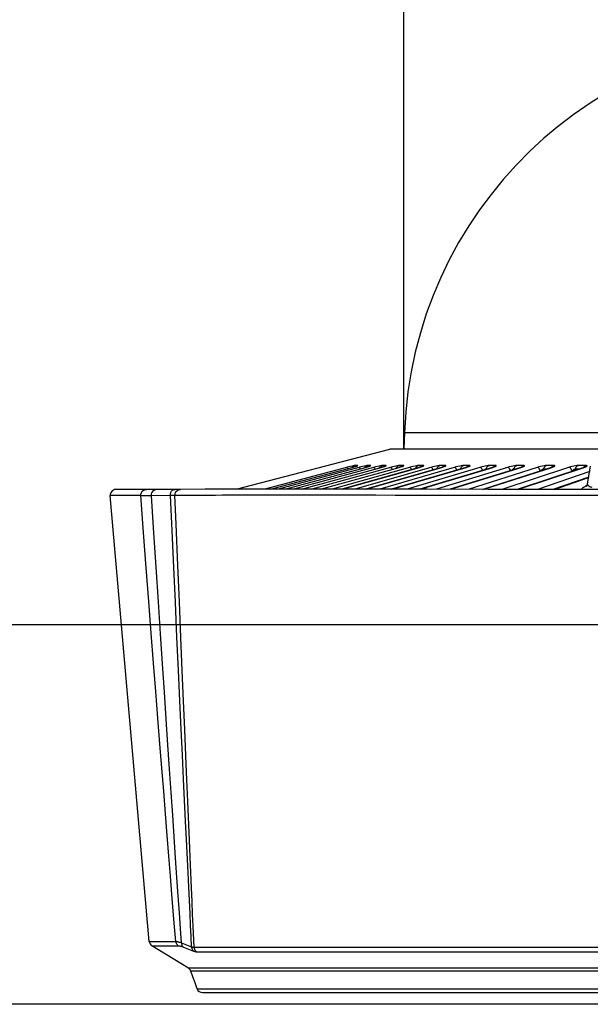
# Model space of a CAD drawing. Units: millimetres. Extents: x -897 to 437, y -318 to 513.
# Drawn here: x -807 to -757, y 0 to 86 of the extents above; entities that cross this region are included whole.
import ezdxf

# ---------------------------------------------------------------- set-up
doc = ezdxf.new("R2010")
doc.units = ezdxf.units.MM
doc.layers.add('AXIS_Dimensions', color=7, linetype='Continuous')
doc.layers.add('AXIS_Sectional-View', color=7, linetype='Continuous')
doc.styles.get("Standard").update_dxf_attribs({"font": 'arial.ttf'})
doc.dimstyles.new('AXIS', dxfattribs={"dimtxt": 10, "dimasz": 4, "dimexe": 0.18, "dimexo": 0.0625, "dimgap": 0.09, "dimtad": 0, "dimtih": 1, "dimtoh": 1, "dimdec": 0, "dimzin": 0, "dimdsep": 46, "dimtxsty": 'Standard', "dimcen": 0.09, "dimadec": 0, "dimazin": 0, "dimtfac": 1, "dimtdec": 0, "dimtofl": 0, "dimtmove": 0, "dimatfit": 3, "dimfxl": 1, "dimtolj": 1, "dimtzin": 0, "dimarcsym": 0})

# ---------------------------------------------------------------- blocks, each defined once
blk = doc.blocks.new('*D3')
at = {"layer": 'AXIS_Dimensions', "color": 0, "lineweight": -2, "transparency": 16777216}
for p, q in [((-671.483, 33.307), (-855.085, 33.307)), ((-854.905, 29.307), (-854.905, 23.152)), ((-854.905, 4), (-854.905, 10.155)), ((-671.483, 0), (-855.085, 0))]:
    blk.add_line(p, q, dxfattribs=at)
at = {"layer": 'AXIS_Dimensions', "color": 0, "transparency": 16777216}
for points in [[(-855.572, 29.307), (-854.239, 29.307), (-854.905, 33.307)], [(-855.572, 4), (-854.239, 4), (-854.905, 0)]]:
    blk.add_solid(points, dxfattribs=at)
at = {"layer": 'Defpoints', "color": 0, "transparency": 16777216}
for p in [(-671.42, 33.307), (-671.42, 0), (-854.905, 0)]:
    blk.add_point(p, dxfattribs=at)
at = {"layer": 'AXIS_Dimensions', "color": 0, "transparency": 16777216, "insert": (-854.905, 16.654), "char_height": 10, "attachment_point": 5}
blk.add_mtext('\\A1;33mm [1.31"]', dxfattribs=at)
blk = doc.blocks.new('*D6')
at = {"layer": 'AXIS_Dimensions', "color": 0, "lineweight": -2, "transparency": 16777216}
for p, q in [((-773.048, 48.813), (-773.048, 127.174)), ((-569.793, 48.813), (-569.793, 127.174)), ((-769.048, 126.994), (-716.04, 126.994)), ((-573.793, 126.994), (-626.801, 126.994))]:
    blk.add_line(p, q, dxfattribs=at)
at = {"layer": 'AXIS_Dimensions', "color": 0, "transparency": 16777216}
for points in [[(-769.048, 127.661), (-769.048, 126.327), (-773.048, 126.994)], [(-573.793, 127.661), (-573.793, 126.327), (-569.793, 126.994)]]:
    blk.add_solid(points, dxfattribs=at)
at = {"layer": 'Defpoints', "color": 0, "transparency": 16777216}
for p in [(-569.793, 126.994), (-773.048, 48.75), (-569.793, 48.75)]:
    blk.add_point(p, dxfattribs=at)
at = {"layer": 'AXIS_Dimensions', "color": 0, "transparency": 16777216, "insert": (-671.421, 126.994), "char_height": 10, "attachment_point": 5}
blk.add_mtext('\\A1;203mm [8.00"]', dxfattribs=at)

msp = doc.modelspace()

# ---------------------------------------------------------------- linework, layer by layer
at = {"layer": 'AXIS_Sectional-View', "color": 7, "linetype": 'Continuous'}
for p, q in [((-772.999, 50.16), (-773.048, 48.75)), ((-569.843, 50.16), (-772.999, 50.16)), ((-787.779, 45.206), (-774.282, 48.734)), ((-774.282, 48.734), (-774.156, 48.75)), ((-568.559, 48.734), (-774.282, 48.734)), ((-774.156, 48.75), (-568.685, 48.75)), ((-778.083, 47.127), (-785.25, 45.208)), ((-784.758, 45.209), (-777.593, 47.127)), ((-777, 47.127), (-784.088, 45.209)), ((-783.503, 45.209), (-776.415, 47.127)), ((-775.717, 47.127), (-782.717, 45.209)), ((-782.037, 45.209), (-775.037, 47.127)), ((-774.235, 47.127), (-781.134, 45.208)), ((-780.361, 45.208), (-773.461, 47.127)), ((-772.558, 47.127), (-779.343, 45.207)), ((-771.707, 47.125), (-778.488, 45.207)), ((-778.48, 45.207), (-771.692, 47.127)), ((-777.906, 47.173), (-778.083, 47.127)), ((-778.059, 47.116), (-778.083, 47.127)), ((-777.598, 47.127), (-777.593, 47.127)), ((-777.432, 47.262), (-777.362, 47.288)), ((-777.323, 47.288), (-777.362, 47.288)), ((-770.687, 47.127), (-777.349, 45.206)), ((-777.123, 47.288), (-777.323, 47.288)), ((-777.244, 47.23), (-777.193, 47.262)), ((-777.193, 47.262), (-777.123, 47.288)), ((-776.824, 47.173), (-777, 47.127)), ((-776.973, 47.116), (-777, 47.127)), ((-776.666, 47.212), (-776.824, 47.173)), ((-776.422, 47.127), (-776.415, 47.127)), ((-769.751, 47.125), (-776.406, 45.205)), ((-776.396, 45.205), (-769.731, 47.127)), ((-776.33, 47.262), (-776.261, 47.288)), ((-776.214, 47.288), (-776.261, 47.288)), ((-775.976, 47.288), (-776.214, 47.288)), ((-776.045, 47.262), (-775.976, 47.288)), ((-775.542, 47.173), (-775.717, 47.127)), ((-775.383, 47.212), (-775.542, 47.173)), ((-775.237, 47.245), (-775.383, 47.212)), ((-768.628, 47.127), (-775.154, 45.204)), ((-775.046, 47.126), (-775.037, 47.127)), ((-775.029, 47.262), (-774.961, 47.288)), ((-774.907, 47.288), (-774.961, 47.288)), ((-774.629, 47.288), (-774.907, 47.288)), ((-774.697, 47.262), (-774.629, 47.288)), ((-774.061, 47.173), (-774.235, 47.127)), ((-767.607, 47.124), (-774.126, 45.203)), ((-774.113, 45.203), (-767.583, 47.127)), ((-773.531, 47.262), (-773.464, 47.288)), ((-773.474, 47.126), (-773.461, 47.127)), ((-773.402, 47.288), (-773.464, 47.288)), ((-773.086, 47.288), (-773.402, 47.288)), ((-773.153, 47.262), (-773.086, 47.288)), ((-766.384, 47.127), (-772.764, 45.202)), ((-772.385, 47.173), (-772.558, 47.127)), ((-771.945, 47.269), (-772.076, 47.245)), ((-771.703, 47.288), (-771.772, 47.288)), ((-771.707, 47.125), (-771.692, 47.127)), ((-771.35, 47.288), (-771.703, 47.288)), ((-765.281, 47.123), (-771.651, 45.201)), ((-771.636, 45.201), (-765.253, 47.127)), ((-771.416, 47.262), (-771.35, 47.288)), ((-770.517, 47.173), (-770.687, 47.127)), ((-763.959, 47.127), (-770.179, 45.199)), ((-769.813, 47.288), (-769.89, 47.288)), ((-769.423, 47.288), (-769.813, 47.288)), ((-769.751, 47.125), (-769.731, 47.127)), ((-769.488, 47.262), (-769.423, 47.288)), ((-762.777, 47.122), (-768.984, 45.199)), ((-768.966, 45.199), (-762.743, 47.127)), ((-768.46, 47.173), (-768.628, 47.127)), ((-767.904, 47.283), (-768.012, 47.269)), ((-767.82, 47.288), (-767.904, 47.283)), ((-767.735, 47.288), (-767.82, 47.288)), ((-767.31, 47.288), (-767.735, 47.288)), ((-767.607, 47.124), (-767.583, 47.127)), ((-761.358, 47.127), (-767.405, 45.198)), ((-767.373, 47.262), (-767.31, 47.288)), ((-766.219, 47.173), (-766.384, 47.127)), ((-760.1, 47.121), (-766.131, 45.197)), ((-766.11, 45.197), (-760.06, 47.127)), ((-765.79, 46.97), (-765.82, 46.97)), ((-765.566, 47.288), (-765.655, 47.283)), ((-765.475, 47.288), (-765.566, 47.288)), ((-765.014, 47.288), (-765.475, 47.288)), ((-765.281, 47.123), (-765.253, 47.127)), ((-765.076, 47.262), (-765.014, 47.288)), ((-758.586, 47.127), (-764.447, 45.196)), ((-763.283, 46.97), (-763.381, 46.97)), ((-763.035, 47.288), (-763.133, 47.288)), ((-757.254, 47.12), (-763.095, 45.196)), ((-763.071, 45.196), (-757.208, 47.127)), ((-762.541, 47.288), (-763.035, 47.288)), ((-762.777, 47.122), (-762.743, 47.127)), ((-762.601, 47.262), (-762.541, 47.288)), ((-756.709, 46.765), (-761.31, 45.195)), ((-760.772, 46.907), (-760.767, 46.97)), ((-760.662, 46.97), (-760.767, 46.97)), ((-760.575, 46.97), (-760.662, 46.97)), ((-760.421, 47.288), (-760.526, 47.288)), ((-759.893, 47.288), (-760.421, 47.288)), ((-760.1, 47.121), (-760.06, 47.127)), ((-759.951, 47.262), (-759.893, 47.288)), ((-757.989, 46.878), (-757.982, 46.97)), ((-757.871, 46.97), (-757.982, 46.97)), ((-757.71, 46.97), (-757.871, 46.97)), ((-757.638, 47.288), (-757.749, 47.288)), ((-757.077, 47.288), (-757.638, 47.288)), ((-757.254, 47.12), (-757.208, 47.127)), ((-757.134, 47.262), (-757.077, 47.288)), ((-757.002, 47.283), (-757.077, 47.288)), ((-756.924, 45.69), (-756.653, 47.23)), ((-756.822, 46.27), (-759.974, 45.195)), ((-756.828, 46.238), (-759.884, 45.195)), ((-759.857, 45.195), (-756.829, 46.228)), ((-798.346, 45.188), (-798.459, 45.174)), ((-798.248, 45.188), (-798.268, 45.188)), ((-797.928, 45.189), (-798.034, 45.189)), ((-797.316, 45.189), (-797.642, 45.19)), ((-796.799, 45.188), (-797.316, 45.189)), ((-795.668, 45.188), (-796.39, 45.188)), ((-795.669, 45.188), (-795.654, 45.187)), ((-794.323, 45.186), (-794.825, 45.185)), ((-793.107, 45.188), (-793.169, 45.188)), ((-792.924, 45.19), (-793.125, 45.188)), ((-792.808, 45.191), (-792.956, 45.19)), ((-792.729, 45.193), (-792.825, 45.191)), ((-792.68, 45.194), (-792.66, 45.194)), ((-780.321, 45.208), (-784.241, 45.209)), ((-775.9, 45.205), (-780.321, 45.208)), ((-770.999, 45.2), (-775.9, 45.205)), ((-765.64, 45.196), (-770.999, 45.2)), ((-760.045, 45.195), (-765.64, 45.196)), ((-754.219, 45.196), (-760.045, 45.195)), ((-757.437, 45.239), (-757.482, 45.195)), ((-795.419, 5.526), (-798.841, 44.644)), ((-797.229, 44.645), (-797.945, 44.646)), ((-796.72, 44.644), (-797.229, 44.645)), ((-796.159, 44.644), (-796.72, 44.644)), ((-795.912, 41.404), (-796.159, 44.644)), ((-796.089, 44.642), (-796.159, 44.644)), ((-795.921, 44.639), (-796.089, 44.642)), ((-795.212, 44.636), (-795.327, 44.636)), ((-793.556, 44.644), (-795.212, 44.636)), ((-795, 41.381), (-795.212, 44.636)), ((-793.415, 41.59), (-793.556, 44.644)), ((-793.048, 42.144), (-793.153, 44.664)), ((-784.687, 44.679), (-785.767, 44.678)), ((-783.587, 44.679), (-784.687, 44.679)), ((-779.136, 44.677), (-783.587, 44.679)), ((-777.313, 44.675), (-779.136, 44.677)), ((-775.527, 44.673), (-777.313, 44.675)), ((-773.817, 44.672), (-775.527, 44.673)), ((-771.824, 44.67), (-773.817, 44.672)), ((-768.077, 44.667), (-771.824, 44.67)), ((-765.502, 44.666), (-768.077, 44.667)), ((-761.93, 44.664), (-765.502, 44.666)), ((-758.768, 44.664), (-761.93, 44.664)), ((-755.628, 44.665), (-758.768, 44.664)), ((-793.263, 38.329), (-793.415, 41.59)), ((-792.897, 38.501), (-793.048, 42.144)), ((-794.802, 38.355), (-795, 41.381)), ((-794.602, 35.317), (-794.802, 38.355)), ((-792.765, 35.316), (-792.897, 38.501)), ((-795.419, 5.526), (-793.091, 5.526)), ((-791.973, 3.176), (-795.182, 5.143)), ((-795.182, 5.143), (-792.859, 5.143)), ((-791.484, 5.005), (-698.623, 5.005)), ((-791.252, 4.609), (-698.665, 4.609)), ((-694.75, 3.176), (-791.973, 3.176)), ((-791.579, 2.398), (-791.762, 2.917)), ((-694.723, 2.917), (-791.762, 2.917)), ((-791.395, 1.879), (-791.579, 2.398)), ((-791.21, 1.361), (-694.671, 1.361)), ((-790.739, 1.029), (-693.427, 1.029))]:
    msp.add_line(p, q, dxfattribs=at)
for points in [[(-777.996, 47.02), (-778, 47.029), (-778.031, 47.083), (-778.059, 47.116)], [(-777.362, 47.288), (-777.412, 47.283), (-777.493, 47.269), (-777.608, 47.245), (-777.748, 47.212), (-777.906, 47.173)], [(-777.211, 47.241), (-777.198, 47.247), (-777.202, 47.245), (-777.22, 47.239), (-777.248, 47.229), (-777.285, 47.217), (-777.329, 47.203), (-777.38, 47.188), (-777.437, 47.171), (-777.5, 47.153), (-777.568, 47.135), (-777.598, 47.127)], [(-777.593, 47.127), (-777.428, 47.173), (-777.296, 47.212), (-777.197, 47.244), (-777.134, 47.269), (-777.109, 47.283), (-777.123, 47.288)], [(-777.581, 47.131), (-777.551, 47.172), (-777.495, 47.223), (-777.432, 47.262)], [(-776.891, 46.998), (-776.906, 47.029), (-776.941, 47.083), (-776.973, 47.116)], [(-776.261, 47.288), (-776.317, 47.283), (-776.403, 47.269), (-776.522, 47.245), (-776.666, 47.212)], [(-776.495, 47.106), (-776.493, 47.111), (-776.448, 47.172), (-776.393, 47.223), (-776.33, 47.262)], [(-776.062, 47.236), (-776.054, 47.24), (-776.062, 47.236), (-776.083, 47.228), (-776.113, 47.218), (-776.151, 47.206), (-776.196, 47.191), (-776.248, 47.176), (-776.305, 47.159), (-776.367, 47.141), (-776.422, 47.127)], [(-776.415, 47.127), (-776.253, 47.173), (-776.125, 47.212), (-776.031, 47.244), (-775.974, 47.269), (-775.955, 47.283), (-775.976, 47.288)], [(-776.112, 47.218), (-776.108, 47.223), (-776.045, 47.262)], [(-775.585, 46.977), (-775.612, 47.029), (-775.649, 47.083), (-775.685, 47.116), (-775.717, 47.127)], [(-774.961, 47.288), (-775.023, 47.283), (-775.113, 47.269), (-775.237, 47.245)], [(-775.203, 47.082), (-775.189, 47.111), (-775.146, 47.172), (-775.092, 47.223), (-775.029, 47.262)], [(-774.735, 47.218), (-774.715, 47.23), (-774.711, 47.232), (-774.722, 47.227), (-774.746, 47.218), (-774.782, 47.205), (-774.826, 47.191), (-774.878, 47.175), (-774.936, 47.157), (-774.997, 47.14), (-775.046, 47.126)], [(-775.037, 47.127), (-774.878, 47.173), (-774.754, 47.212)], [(-774.775, 47.208), (-774.759, 47.223), (-774.697, 47.262)], [(-774.754, 47.212), (-774.666, 47.244), (-774.615, 47.269), (-774.603, 47.283), (-774.629, 47.288)], [(-774.079, 46.956), (-774.08, 46.958), (-774.119, 47.029), (-774.16, 47.083), (-774.199, 47.116), (-774.235, 47.127)], [(-773.754, 47.245), (-773.902, 47.212), (-774.061, 47.173)], [(-773.464, 47.288), (-773.531, 47.283), (-773.627, 47.269), (-773.754, 47.245)], [(-773.714, 47.057), (-773.689, 47.111), (-773.646, 47.172), (-773.592, 47.223), (-773.531, 47.262)], [(-773.171, 47.223), (-773.172, 47.223), (-773.188, 47.216), (-773.216, 47.206), (-773.253, 47.193), (-773.299, 47.178), (-773.353, 47.161), (-773.413, 47.143), (-773.474, 47.126)], [(-773.461, 47.127), (-773.306, 47.173), (-773.187, 47.212), (-773.104, 47.244), (-773.059, 47.269), (-773.053, 47.283), (-773.086, 47.288)], [(-773.242, 47.197), (-773.215, 47.223), (-773.153, 47.262)], [(-772.379, 46.935), (-772.39, 46.958), (-772.431, 47.029), (-772.475, 47.083), (-772.518, 47.116), (-772.558, 47.127)], [(-772.076, 47.245), (-772.226, 47.212), (-772.385, 47.173)], [(-772.027, 47.035), (-772.025, 47.043), (-771.993, 47.111), (-771.951, 47.172), (-771.899, 47.223), (-771.838, 47.262), (-771.772, 47.288)], [(-771.772, 47.288), (-771.845, 47.283), (-771.945, 47.269)], [(-771.442, 47.211), (-771.431, 47.217), (-771.439, 47.213), (-771.461, 47.204), (-771.494, 47.192), (-771.537, 47.177), (-771.589, 47.161), (-771.648, 47.143), (-771.707, 47.125)], [(-771.692, 47.127), (-771.54, 47.173), (-771.426, 47.212), (-771.349, 47.244), (-771.31, 47.269), (-771.311, 47.283), (-771.35, 47.288)], [(-771.515, 47.185), (-771.476, 47.223), (-771.416, 47.262)], [(-770.486, 46.913), (-770.507, 46.958), (-770.551, 47.029), (-770.597, 47.083), (-770.644, 47.116), (-770.687, 47.127)], [(-770.072, 47.269), (-770.206, 47.245), (-770.358, 47.212), (-770.517, 47.173)], [(-770.156, 46.97), (-770.137, 47.043), (-770.107, 47.111), (-770.065, 47.172), (-770.014, 47.223), (-769.954, 47.262), (-769.89, 47.288)], [(-769.89, 47.288), (-769.968, 47.283), (-770.072, 47.269)], [(-769.522, 47.197), (-769.505, 47.207), (-769.504, 47.208), (-769.516, 47.203), (-769.542, 47.193), (-769.58, 47.179), (-769.629, 47.162), (-769.687, 47.144), (-769.751, 47.125)], [(-769.731, 47.127), (-769.584, 47.173), (-769.475, 47.212), (-769.404, 47.244), (-769.371, 47.269), (-769.378, 47.283), (-769.423, 47.288)], [(-769.597, 47.173), (-769.547, 47.223), (-769.488, 47.262)], [(-768.403, 46.89), (-768.436, 46.958), (-768.482, 47.029), (-768.531, 47.083), (-768.581, 47.116), (-768.628, 47.127)], [(-768.012, 47.269), (-768.148, 47.245), (-768.302, 47.212), (-768.46, 47.173)], [(-768.08, 46.97), (-768.062, 47.043), (-768.032, 47.111), (-767.991, 47.172), (-767.941, 47.223), (-767.883, 47.262), (-767.82, 47.288)], [(-767.393, 47.197), (-767.386, 47.201), (-767.396, 47.196), (-767.421, 47.186), (-767.459, 47.172), (-767.507, 47.155), (-767.563, 47.138), (-767.607, 47.124)], [(-767.583, 47.127), (-767.44, 47.173), (-767.336, 47.212), (-767.272, 47.244), (-767.246, 47.269), (-767.258, 47.283), (-767.31, 47.288)], [(-767.488, 47.162), (-767.481, 47.172), (-767.431, 47.223), (-767.373, 47.262)], [(-766.136, 46.865), (-766.138, 46.874), (-766.18, 46.958), (-766.228, 47.029), (-766.28, 47.083), (-766.333, 47.116), (-766.384, 47.127)], [(-765.655, 47.283), (-765.768, 47.269), (-765.907, 47.245), (-766.061, 47.212), (-766.219, 47.173)], [(-765.82, 46.97), (-765.832, 46.973), (-765.846, 46.973), (-765.863, 46.969), (-765.882, 46.963), (-765.903, 46.954), (-765.924, 46.942), (-765.944, 46.93), (-765.96, 46.918)], [(-765.82, 46.97), (-765.803, 47.043), (-765.774, 47.111), (-765.734, 47.172), (-765.685, 47.223), (-765.628, 47.262), (-765.566, 47.288)], [(-765.097, 47.186), (-765.086, 47.193), (-765.092, 47.19), (-765.114, 47.181), (-765.147, 47.168), (-765.192, 47.152), (-765.243, 47.135), (-765.281, 47.123)], [(-765.253, 47.127), (-765.114, 47.173), (-765.016, 47.212), (-764.957, 47.244), (-764.938, 47.269), (-764.957, 47.283), (-765.014, 47.288)], [(-765.195, 47.151), (-765.181, 47.172), (-765.132, 47.223), (-765.076, 47.262)], [(-763.64, 47.212), (-763.797, 47.173), (-763.959, 47.127)], [(-763.689, 46.84), (-763.701, 46.874), (-763.743, 46.958), (-763.794, 47.029), (-763.848, 47.083), (-763.905, 47.116), (-763.959, 47.127)], [(-763.133, 47.288), (-763.228, 47.283), (-763.344, 47.269), (-763.485, 47.245), (-763.64, 47.212)], [(-763.381, 46.97), (-763.393, 46.973), (-763.408, 46.973), (-763.426, 46.969), (-763.446, 46.963), (-763.467, 46.954), (-763.488, 46.942), (-763.509, 46.93), (-763.528, 46.916), (-763.546, 46.902), (-763.564, 46.888), (-763.581, 46.873)], [(-763.381, 46.97), (-763.364, 47.043), (-763.336, 47.111), (-763.297, 47.172), (-763.249, 47.223), (-763.194, 47.262), (-763.133, 47.288)], [(-762.631, 47.168), (-762.612, 47.182), (-762.607, 47.185), (-762.618, 47.179), (-762.645, 47.168), (-762.686, 47.153), (-762.736, 47.135), (-762.777, 47.122)], [(-762.743, 47.127), (-762.61, 47.173), (-762.517, 47.212), (-762.465, 47.244), (-762.452, 47.269), (-762.477, 47.283), (-762.541, 47.288)], [(-762.723, 47.14), (-762.703, 47.172), (-762.655, 47.223), (-762.601, 47.262)], [(-760.526, 47.288), (-760.625, 47.283), (-760.745, 47.269), (-760.888, 47.245), (-761.044, 47.212), (-761.199, 47.173), (-761.358, 47.127)], [(-761.055, 46.782), (-761.088, 46.874), (-761.131, 46.958), (-761.183, 47.029), (-761.241, 47.083), (-761.3, 47.116), (-761.358, 47.127)], [(-760.767, 46.97), (-760.78, 46.973), (-760.795, 46.973), (-760.814, 46.969), (-760.834, 46.963), (-760.855, 46.954), (-760.877, 46.942), (-760.898, 46.93), (-760.917, 46.916), (-760.935, 46.902), (-760.953, 46.888), (-760.97, 46.873), (-760.986, 46.857), (-761.003, 46.841), (-761.014, 46.83)], [(-760.767, 46.97), (-760.75, 47.043), (-760.722, 47.111), (-760.685, 47.172), (-760.638, 47.223), (-760.585, 47.262), (-760.526, 47.288)], [(-759.954, 47.176), (-759.953, 47.176), (-759.957, 47.175), (-759.977, 47.166), (-760.012, 47.152), (-760.058, 47.135), (-760.1, 47.121)], [(-760.078, 47.129), (-760.051, 47.172), (-760.005, 47.223), (-759.951, 47.262)], [(-760.06, 47.127), (-759.932, 47.173), (-759.845, 47.212), (-759.799, 47.244), (-759.792, 47.269), (-759.824, 47.283), (-759.893, 47.288)], [(-757.749, 47.288), (-757.853, 47.283), (-757.976, 47.269), (-758.121, 47.245), (-758.277, 47.212), (-758.43, 47.173), (-758.586, 47.127)], [(-758.271, 46.782), (-758.304, 46.874), (-758.349, 46.958), (-758.402, 47.029), (-758.462, 47.083), (-758.525, 47.116), (-758.586, 47.127)], [(-757.982, 46.97), (-757.996, 46.973), (-758.012, 46.973), (-758.031, 46.969), (-758.052, 46.963), (-758.074, 46.954), (-758.096, 46.942), (-758.116, 46.93), (-758.136, 46.916), (-758.154, 46.902), (-758.171, 46.888), (-758.188, 46.873), (-758.204, 46.857), (-758.221, 46.841), (-758.237, 46.823), (-758.254, 46.803), (-758.271, 46.782)], [(-757.982, 46.97), (-757.966, 47.043), (-757.939, 47.111), (-757.903, 47.172), (-757.858, 47.223), (-757.806, 47.262), (-757.749, 47.288)], [(-757.263, 47.117), (-757.23, 47.172), (-757.185, 47.223), (-757.134, 47.262)], [(-757.132, 47.167), (-757.131, 47.168), (-757.131, 47.168), (-757.146, 47.161), (-757.175, 47.149), (-757.214, 47.134), (-757.254, 47.12)], [(-757.208, 47.127), (-757.086, 47.173), (-757.004, 47.212), (-756.965, 47.244), (-756.965, 47.269), (-757.002, 47.283)], [(-798.459, 45.174), (-798.566, 45.135), (-798.662, 45.073), (-798.741, 44.99), (-798.799, 44.892), (-798.834, 44.784), (-798.843, 44.67), (-798.841, 44.644)], [(-795.669, 45.188), (-796.384, 45.188), (-797.091, 45.189), (-797.64, 45.19), (-798.033, 45.189), (-798.346, 45.188)], [(-796.159, 44.644), (-796.152, 44.781), (-796.109, 44.911), (-796.032, 45.025), (-795.928, 45.112), (-795.804, 45.168), (-795.669, 45.188)], [(-795.432, 45.186), (-795.546, 45.187), (-795.654, 45.187)], [(-794.824, 45.185), (-795.016, 45.185), (-795.184, 45.186), (-795.325, 45.185), (-795.444, 45.186)], [(-795.212, 44.636), (-795.207, 44.774), (-795.173, 44.905), (-795.113, 45.019), (-795.031, 45.108), (-794.933, 45.165), (-794.825, 45.185)], [(-793.166, 45.188), (-793.476, 45.187), (-794.323, 45.186)], [(-793.556, 44.644), (-793.55, 44.781), (-793.515, 44.911), (-793.454, 45.025), (-793.371, 45.112), (-793.273, 45.168), (-793.167, 45.188)], [(-793.153, 44.664), (-793.143, 44.8), (-793.097, 44.928), (-793.019, 45.039), (-792.915, 45.124), (-792.792, 45.177), (-792.68, 45.194)], [(-792.68, 45.194), (-792.695, 45.194), (-792.729, 45.193)], [(-784.241, 45.209), (-787.643, 45.206), (-790.509, 45.199), (-792.663, 45.194)], [(-757.276, 45.367), (-757.363, 45.302), (-757.437, 45.239)], [(-756.967, 45.556), (-757.065, 45.501), (-757.176, 45.433), (-757.276, 45.367)], [(-757.001, 45.463), (-757.03, 45.438), (-757.028, 45.441), (-756.983, 45.511), (-756.932, 45.652), (-756.924, 45.689)], [(-756.924, 45.69), (-756.926, 45.647), (-756.918, 45.606), (-756.898, 45.567), (-756.868, 45.53), (-756.828, 45.495), (-756.776, 45.463), (-756.715, 45.433), (-756.644, 45.405), (-756.562, 45.379)], [(-797.945, 44.646), (-798.162, 44.646), (-798.361, 44.646), (-798.534, 44.645), (-798.675, 44.645), (-798.841, 44.644)], [(-795.327, 44.636), (-795.658, 44.637), (-795.757, 44.638), (-795.845, 44.638), (-795.921, 44.639)], [(-793.153, 44.664), (-793.179, 44.661), (-793.211, 44.659), (-793.249, 44.656), (-793.294, 44.653), (-793.346, 44.651), (-793.405, 44.649), (-793.475, 44.646), (-793.556, 44.644)], [(-791.123, 44.668), (-791.924, 44.666), (-792.272, 44.665), (-792.59, 44.664), (-792.884, 44.664), (-793.153, 44.664)], [(-785.767, 44.678), (-786.696, 44.678), (-787.534, 44.676), (-788.291, 44.675), (-788.974, 44.674), (-789.593, 44.672), (-791.123, 44.668)], [(-795.447, 35.361), (-795.674, 38.311), (-795.912, 41.404)], [(-792.22, 16.088), (-792.394, 19.769), (-792.493, 21.86), (-792.6, 24.146), (-792.717, 26.629), (-792.843, 29.324), (-792.978, 32.212), (-793.123, 35.304), (-793.263, 38.329)], [(-793.091, 5.526), (-793.194, 6.789), (-793.305, 8.166), (-793.425, 9.654), (-793.554, 11.257), (-793.692, 12.989), (-793.838, 14.818), (-793.989, 16.719), (-794.146, 18.696), (-794.307, 20.739), (-794.475, 22.87), (-794.65, 25.103), (-794.833, 27.453), (-795.027, 29.935), (-795.231, 32.563), (-795.447, 35.361)], [(-792.583, 5.396), (-792.67, 6.661), (-792.765, 8.028), (-792.867, 9.516), (-792.978, 11.122), (-793.096, 12.856), (-793.222, 14.694), (-793.351, 16.602), (-793.486, 18.589), (-793.625, 20.642), (-793.769, 22.782), (-793.919, 25.024), (-794.076, 27.382), (-794.242, 29.874), (-794.417, 32.511), (-794.602, 35.317)], [(-791.885, 14.413), (-792.029, 17.8), (-792.11, 19.721), (-792.199, 21.817), (-792.295, 24.107), (-792.4, 26.597), (-792.513, 29.303), (-792.635, 32.2), (-792.765, 35.316)], [(-792.006, 11.576), (-792.143, 14.464), (-792.22, 16.088)], [(-791.707, 10.228), (-791.822, 12.913), (-791.885, 14.413)], [(-791.834, 7.961), (-791.945, 10.281), (-792.006, 11.576)], [(-791.484, 5.005), (-791.564, 6.871), (-791.608, 7.908), (-791.656, 9.024), (-791.707, 10.228)], [(-791.692, 4.985), (-791.739, 5.96), (-791.785, 6.925), (-791.834, 7.961)], [(-793.091, 5.526), (-793.079, 5.449), (-793.055, 5.375), (-793.02, 5.306), (-792.975, 5.243), (-792.921, 5.188), (-792.859, 5.143)], [(-793.091, 5.526), (-793.061, 5.524), (-793.026, 5.52), (-792.986, 5.513), (-792.941, 5.504), (-792.893, 5.492), (-792.839, 5.477), (-792.782, 5.461), (-792.72, 5.442), (-792.653, 5.42), (-792.583, 5.396)], [(-792.583, 5.396), (-792.579, 5.319), (-792.564, 5.245), (-792.538, 5.175), (-792.502, 5.113), (-792.458, 5.059), (-792.405, 5.015)], [(-792.583, 5.396), (-792.435, 5.339), (-792.287, 5.283), (-792.139, 5.227), (-791.991, 5.172), (-791.843, 5.117), (-791.696, 5.063)], [(-792.859, 5.143), (-792.832, 5.141), (-792.8, 5.138), (-792.765, 5.131), (-792.725, 5.122), (-792.682, 5.11), (-792.634, 5.096), (-792.583, 5.08), (-792.527, 5.06), (-792.468, 5.039), (-792.405, 5.015)], [(-792.405, 5.015), (-792.257, 4.957), (-792.109, 4.9), (-791.961, 4.844), (-791.813, 4.788), (-791.665, 4.732), (-791.517, 4.677)], [(-791.696, 5.063), (-791.649, 5.044), (-791.607, 5.028), (-791.57, 5.017), (-791.537, 5.009), (-791.508, 5.005), (-791.484, 5.005)], [(-791.692, 4.985), (-791.677, 4.91), (-791.651, 4.84), (-791.615, 4.776), (-791.57, 4.722), (-791.517, 4.677)], [(-791.517, 4.677), (-791.459, 4.656), (-791.406, 4.639), (-791.36, 4.626), (-791.318, 4.617), (-791.283, 4.611), (-791.252, 4.609)], [(-791.484, 5.005), (-791.473, 4.926), (-791.45, 4.849), (-791.416, 4.778), (-791.37, 4.713), (-791.315, 4.656), (-791.252, 4.609)], [(-791.21, 1.361), (-791.302, 1.62), (-791.395, 1.879)]]:
    msp.add_lwpolyline(points, dxfattribs=at)
for centre, radius, start, end in [((-736.921, 48.9), 36.1, 90, 178), ((-794.921, 5.569), 0.5, 185, 238.5), ((-792.234, 2.75), 0.5, 19.46628, 58.5), ((-790.739, 1.529), 0.5, 199.64132, 270)]:
    msp.add_arc(centre, radius, start, end, dxfattribs=at)

# ---------------------------------------------------------------- dimensions: what is measured, and where the dimension line sits
at = {"layer": 'AXIS_Dimensions'}
dim = msp.add_linear_dim(base=(-569.793, 126.994), p1=(-773.048, 48.75), p2=(-569.793, 48.75), dimstyle='AXIS', override={"dimpost": 'mm'}, dxfattribs=at)
dim.commit()
dim.dimension.update_dxf_attribs({"geometry": '*D6', "text_midpoint": (-671.421, 126.994)})
dim = msp.add_linear_dim(base=(-854.905, 0), p1=(-671.42, 33.307), p2=(-671.42, 0), angle=90, dimstyle='AXIS', override={"dimpost": 'mm'}, dxfattribs=at)
dim.commit()
dim.dimension.update_dxf_attribs({"geometry": '*D3', "text_midpoint": (-854.905, 16.654)})

doc.saveas('drawing.dxf')
